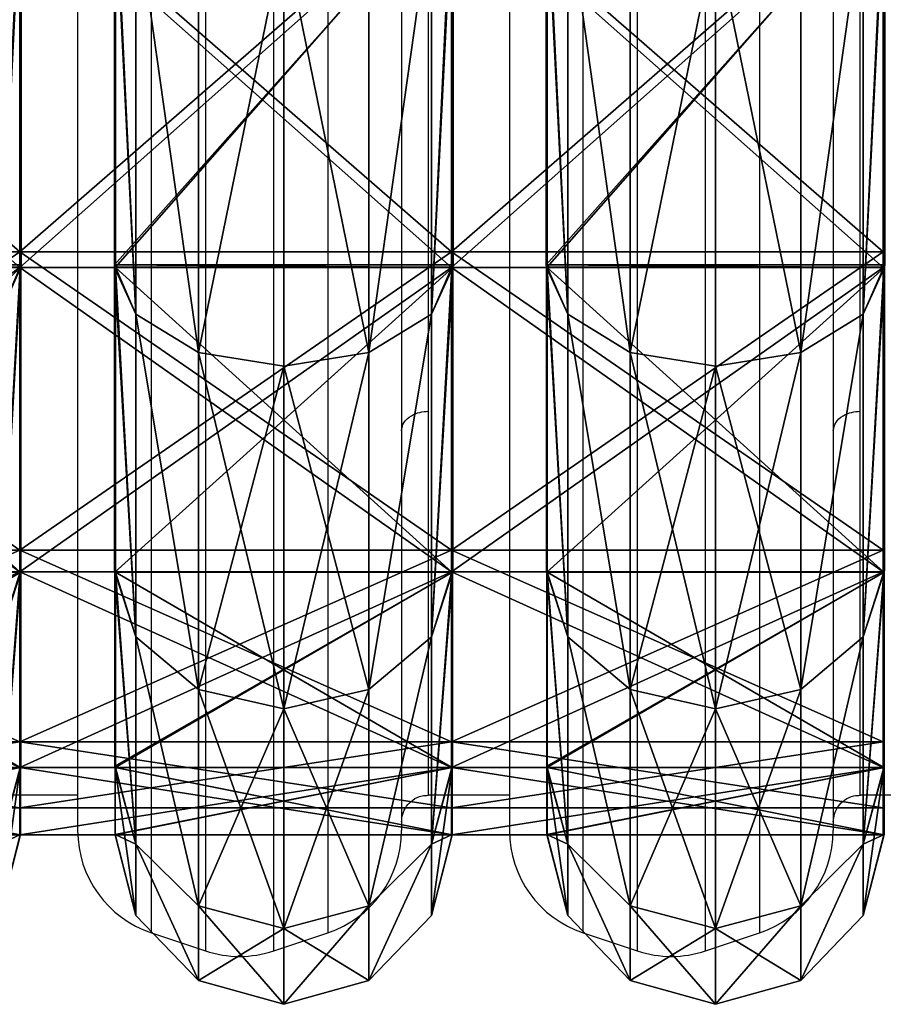
# Model space of a CAD drawing. Units: centimetres. Extents: x -233 to 236, y -197 to 197.
# Drawn here: x -36 to -20, y -29 to -11 of the extents above; entities that cross this region are included whole.
import ezdxf

# ---------------------------------------------------------------- set-up
doc = ezdxf.new("R2010")
doc.units = ezdxf.units.CM
doc.header["$LTSCALE"] = 2.54
doc.layers.get('0').update_dxf_attribs({"true_color": 0xff5454})
doc.layers.add('VP-EQ', color=7, linetype='Continuous', true_color=0x8a3492)

# ---------------------------------------------------------------- blocks, each defined once
blk = doc.blocks.new('R__nica')
at = {"color": 0}
mesh = blk.add_polyface(dxfattribs=at)
corners = [(38.924, 6.975, 56.242), (47.399, 6.531, 53.759), (46.426, 6.975, 52.42), (39.384, 6.531, 57.843), (38.867, 6.98, 56.251)]
mesh.append_faces([[corners[k] for k in face] for face in [(0, 1, 2), (3, 0, 4)]], dxfattribs={"vtx0": -1, "color": 0})
mesh.append_faces([[corners[k] for k in face] for face in [(1, 0, 3)]], dxfattribs={"vtx0": -1, "vtx1": -1, "color": 0})
mesh = blk.add_polyface(dxfattribs=at)
corners = [(39.384, 6.531, 3.157), (38.924, 6.953, 4.67), (47.399, 6.531, 7.241), (38.894, 6.956, 4.665), (46.473, 6.953, 8.516)]
mesh.append_faces([[corners[k] for k in face] for face in [(1, 0, 3), (2, 1, 4)]], dxfattribs={"vtx0": -1, "color": 0})
mesh.append_faces([[corners[k] for k in face] for face in [(0, 1, 2)]], dxfattribs={"vtx0": -1, "vtx1": -1, "color": 0})
mesh = blk.add_polyface(dxfattribs=at)
corners = [(38.924, 6.975, 56.242), (46.426, 0.025, 52.42), (38.924, 0.025, 56.242), (46.426, 6.975, 52.42), (46.483, 6.969, 52.391), (46.483, 0.031, 52.391)]
mesh.append_faces([[corners[k] for k in face] for face in [(0, 1, 2), (1, 4, 5)]], dxfattribs={"vtx0": -1, "color": 0})
mesh.append_faces([[corners[k] for k in face] for face in [(1, 0, 3), (1, 3, 4)]], dxfattribs={"vtx0": -1, "vtx2": -1, "color": 0})
mesh = blk.add_polyface(dxfattribs=at)
corners = [(46.473, 0.047, 8.516), (38.924, 6.953, 4.67), (38.924, 0.047, 4.67), (46.473, 6.953, 8.516), (46.483, 0.048, 8.521), (46.483, 6.952, 8.521)]
mesh.append_faces([[corners[k] for k in face] for face in [(0, 1, 2), (3, 4, 5)]], dxfattribs={"vtx0": -1, "color": 0})
mesh.append_faces([[corners[k] for k in face] for face in [(1, 0, 3)]], dxfattribs={"vtx0": -1, "vtx1": -1, "color": 0})
mesh.append_faces([[corners[k] for k in face] for face in [(3, 0, 4)]], dxfattribs={"vtx0": -1, "vtx2": -1, "color": 0})
mesh = blk.add_polyface(dxfattribs=at)
corners = [(46.483, 6.969, 52.391), (53.759, 6.531, 47.399), (52.436, 6.969, 46.437), (47.399, 6.531, 53.759), (46.426, 6.975, 52.42)]
mesh.append_faces([[corners[k] for k in face] for face in [(0, 1, 2), (3, 0, 4)]], dxfattribs={"vtx0": -1, "color": 0})
mesh.append_faces([[corners[k] for k in face] for face in [(1, 0, 3)]], dxfattribs={"vtx0": -1, "vtx1": -1, "color": 0})
mesh = blk.add_polyface(dxfattribs=at)
corners = [(47.399, 6.531, 7.241), (46.483, 6.952, 8.521), (53.759, 6.531, 13.601), (46.473, 6.953, 8.516), (52.481, 6.952, 14.519), (52.485, 6.953, 14.527)]
mesh.append_faces([[corners[k] for k in face] for face in [(1, 0, 3), (2, 4, 5)]], dxfattribs={"vtx0": -1, "color": 0})
mesh.append_faces([[corners[k] for k in face] for face in [(0, 1, 2)]], dxfattribs={"vtx0": -1, "vtx1": -1, "color": 0})
mesh.append_faces([[corners[k] for k in face] for face in [(2, 1, 4)]], dxfattribs={"vtx0": -1, "vtx2": -1, "color": 0})
mesh = blk.add_polyface(dxfattribs=at)
corners = [(46.483, 0.031, 52.391), (52.481, 0.036, 46.393), (52.436, 0.031, 46.437), (46.483, 6.969, 52.391), (52.481, 6.964, 46.393), (52.436, 6.969, 46.437)]
mesh.append_faces([[corners[k] for k in face] for face in [(0, 1, 2), (4, 3, 5)]], dxfattribs={"vtx0": -1, "color": 0})
mesh.append_faces([[corners[k] for k in face] for face in [(1, 3, 4)]], dxfattribs={"vtx0": -1, "vtx1": -1, "color": 0})
mesh.append_faces([[corners[k] for k in face] for face in [(1, 0, 3)]], dxfattribs={"vtx0": -1, "vtx2": -1, "color": 0})
mesh = blk.add_polyface(dxfattribs=at)
corners = [(52.481, 6.952, 14.519), (46.483, 0.048, 8.521), (52.481, 0.048, 14.519), (46.483, 6.952, 8.521)]
mesh.append_faces([[corners[k] for k in face] for face in [(0, 1, 2), (1, 0, 3)]], dxfattribs={"vtx0": -1, "color": 0})
mesh = blk.add_polyface(dxfattribs=at)
corners = [(52.481, 6.964, 46.393), (57.843, 6.531, 39.384), (56.306, 6.964, 38.885), (53.759, 6.531, 47.399), (52.436, 6.969, 46.437)]
mesh.append_faces([[corners[k] for k in face] for face in [(0, 1, 2), (3, 0, 4)]], dxfattribs={"vtx0": -1, "color": 0})
mesh.append_faces([[corners[k] for k in face] for face in [(1, 0, 3)]], dxfattribs={"vtx0": -1, "vtx1": -1, "color": 0})
mesh = blk.add_polyface(dxfattribs=at)
corners = [(52.481, 6.964, 46.393), (56.306, 0.036, 38.885), (52.481, 0.036, 46.393), (56.332, 0.041, 38.834), (56.332, 6.959, 38.834), (56.306, 6.964, 38.885)]
mesh.append_faces([[corners[k] for k in face] for face in [(0, 1, 2), (4, 0, 5)]], dxfattribs={"vtx0": -1, "color": 0})
mesh.append_faces([[corners[k] for k in face] for face in [(1, 0, 3), (3, 0, 4)]], dxfattribs={"vtx0": -1, "vtx1": -1, "color": 0})
mesh = blk.add_polyface(dxfattribs=at)
corners = [(56.332, 0.047, 22.077), (52.481, 0.048, 14.519), (52.485, 0.047, 14.527), (56.332, 6.953, 22.077), (52.481, 6.952, 14.519), (52.485, 6.953, 14.527)]
mesh.append_faces([[corners[k] for k in face] for face in [(0, 1, 2), (4, 3, 5)]], dxfattribs={"vtx0": -1, "color": 0})
mesh.append_faces([[corners[k] for k in face] for face in [(1, 3, 4)]], dxfattribs={"vtx0": -1, "vtx1": -1, "color": 0})
mesh.append_faces([[corners[k] for k in face] for face in [(1, 0, 3)]], dxfattribs={"vtx0": -1, "vtx2": -1, "color": 0})
mesh = blk.add_polyface(dxfattribs=at)
corners = [(52.485, 6.953, 14.527), (57.843, 6.531, 21.616), (53.759, 6.531, 13.601), (56.332, 6.953, 22.077), (56.336, 6.955, 22.105)]
mesh.append_faces([[corners[k] for k in face] for face in [(0, 1, 2), (1, 3, 4)]], dxfattribs={"vtx0": -1, "color": 0})
mesh.append_faces([[corners[k] for k in face] for face in [(1, 0, 3)]], dxfattribs={"vtx0": -1, "vtx2": -1, "color": 0})
mesh = blk.add_polyface(dxfattribs=at)
corners = [(57.652, 6.959, 30.5), (57.843, 6.531, 39.384), (59.25, 6.531, 30.5), (56.332, 6.959, 38.834), (56.306, 6.964, 38.885)]
mesh.append_faces([[corners[k] for k in face] for face in [(0, 1, 2), (1, 3, 4)]], dxfattribs={"vtx0": -1, "color": 0})
mesh.append_faces([[corners[k] for k in face] for face in [(1, 0, 3)]], dxfattribs={"vtx0": -1, "vtx2": -1, "color": 0})
mesh = blk.add_polyface(dxfattribs=at)
corners = [(56.332, 6.959, 38.834), (57.652, 0.041, 30.5), (56.332, 0.041, 38.834), (57.659, 0.045, 30.456), (57.659, 6.955, 30.456), (57.652, 6.959, 30.5)]
mesh.append_faces([[corners[k] for k in face] for face in [(0, 1, 2), (4, 0, 5)]], dxfattribs={"vtx0": -1, "color": 0})
mesh.append_faces([[corners[k] for k in face] for face in [(1, 0, 3), (3, 0, 4)]], dxfattribs={"vtx0": -1, "vtx1": -1, "color": 0})
mesh = blk.add_polyface(dxfattribs=at)
corners = [(57.659, 6.955, 30.456), (56.336, 0.045, 22.105), (57.659, 0.045, 30.456), (56.332, 0.047, 22.077), (56.332, 6.953, 22.077), (56.336, 6.955, 22.105)]
mesh.append_faces([[corners[k] for k in face] for face in [(0, 1, 2), (4, 0, 5)]], dxfattribs={"vtx0": -1, "color": 0})
mesh.append_faces([[corners[k] for k in face] for face in [(1, 0, 3), (3, 0, 4)]], dxfattribs={"vtx0": -1, "vtx1": -1, "color": 0})
mesh = blk.add_polyface(dxfattribs=at)
corners = [(56.336, 6.955, 22.105), (59.25, 6.531, 30.5), (57.843, 6.531, 21.616), (57.659, 6.955, 30.456), (57.652, 6.959, 30.5)]
mesh.append_faces([[corners[k] for k in face] for face in [(0, 1, 2), (1, 3, 4)]], dxfattribs={"vtx0": -1, "color": 0})
mesh.append_faces([[corners[k] for k in face] for face in [(1, 0, 3)]], dxfattribs={"vtx0": -1, "vtx2": -1, "color": 0})
mesh = blk.add_polyface(dxfattribs=at)
corners = [(39.384, 6.531, 3.157), (48.152, 5.25, 6.204), (39.78, 5.25, 1.939), (47.399, 6.531, 7.241)]
mesh.append_faces([[corners[k] for k in face] for face in [(0, 1, 2), (1, 0, 3)]], dxfattribs={"vtx0": -1, "color": 0})
mesh = blk.add_polyface(dxfattribs=at)
corners = [(39.384, 6.531, 57.843), (48.152, 5.25, 54.796), (47.399, 6.531, 53.759), (39.78, 5.25, 59.061)]
mesh.append_faces([[corners[k] for k in face] for face in [(0, 1, 2), (1, 0, 3)]], dxfattribs={"vtx0": -1, "color": 0})
mesh = blk.add_polyface(dxfattribs=at)
corners = [(47.399, 6.531, 53.759), (54.796, 5.25, 48.152), (53.759, 6.531, 47.399), (48.152, 5.25, 54.796)]
mesh.append_faces([[corners[k] for k in face] for face in [(0, 1, 2), (1, 0, 3)]], dxfattribs={"vtx0": -1, "color": 0})
mesh = blk.add_polyface(dxfattribs=at)
corners = [(47.399, 6.531, 7.241), (54.796, 5.25, 12.848), (48.152, 5.25, 6.204), (53.759, 6.531, 13.601)]
mesh.append_faces([[corners[k] for k in face] for face in [(0, 1, 2), (1, 0, 3)]], dxfattribs={"vtx0": -1, "color": 0})
mesh = blk.add_polyface(dxfattribs=at)
corners = [(53.759, 6.531, 13.601), (59.061, 5.25, 21.22), (54.796, 5.25, 12.848), (57.843, 6.531, 21.616)]
mesh.append_faces([[corners[k] for k in face] for face in [(0, 1, 2), (1, 0, 3)]], dxfattribs={"vtx0": -1, "color": 0})
mesh = blk.add_polyface(dxfattribs=at)
corners = [(53.759, 6.531, 47.399), (59.061, 5.25, 39.78), (57.843, 6.531, 39.384), (54.796, 5.25, 48.152)]
mesh.append_faces([[corners[k] for k in face] for face in [(0, 1, 2), (1, 0, 3)]], dxfattribs={"vtx0": -1, "color": 0})
mesh = blk.add_polyface(dxfattribs=at)
corners = [(57.843, 6.531, 39.384), (60.531, 5.25, 30.5), (59.25, 6.531, 30.5), (59.061, 5.25, 39.78)]
mesh.append_faces([[corners[k] for k in face] for face in [(0, 1, 2), (1, 0, 3)]], dxfattribs={"vtx0": -1, "color": 0})
mesh = blk.add_polyface(dxfattribs=at)
corners = [(57.843, 6.531, 21.616), (60.531, 5.25, 30.5), (59.061, 5.25, 21.22), (59.25, 6.531, 30.5)]
mesh.append_faces([[corners[k] for k in face] for face in [(0, 1, 2), (1, 0, 3)]], dxfattribs={"vtx0": -1, "color": 0})
mesh = blk.add_polyface(dxfattribs=at)
corners = [(48.152, 5.25, 6.204), (39.925, 3.5, 1.493), (39.78, 5.25, 1.939), (48.427, 3.5, 5.825)]
mesh.append_faces([[corners[k] for k in face] for face in [(0, 1, 2), (1, 0, 3)]], dxfattribs={"vtx0": -1, "color": 0})
mesh = blk.add_polyface(dxfattribs=at)
corners = [(39.925, 3.5, 59.507), (48.152, 5.25, 54.796), (39.78, 5.25, 59.061), (48.427, 3.5, 55.175)]
mesh.append_faces([[corners[k] for k in face] for face in [(0, 1, 2), (1, 0, 3)]], dxfattribs={"vtx0": -1, "color": 0})
mesh = blk.add_polyface(dxfattribs=at)
corners = [(54.796, 5.25, 48.152), (48.427, 3.5, 55.175), (55.175, 3.5, 48.427), (48.152, 5.25, 54.796)]
mesh.append_faces([[corners[k] for k in face] for face in [(0, 1, 2), (1, 0, 3)]], dxfattribs={"vtx0": -1, "color": 0})
mesh = blk.add_polyface(dxfattribs=at)
corners = [(48.152, 5.25, 6.204), (55.175, 3.5, 12.573), (48.427, 3.5, 5.825), (54.796, 5.25, 12.848)]
mesh.append_faces([[corners[k] for k in face] for face in [(0, 1, 2), (1, 0, 3)]], dxfattribs={"vtx0": -1, "color": 0})
mesh = blk.add_polyface(dxfattribs=at)
corners = [(59.061, 5.25, 39.78), (55.175, 3.5, 48.427), (59.507, 3.5, 39.925), (54.796, 5.25, 48.152)]
mesh.append_faces([[corners[k] for k in face] for face in [(0, 1, 2), (1, 0, 3)]], dxfattribs={"vtx0": -1, "color": 0})
mesh = blk.add_polyface(dxfattribs=at)
corners = [(54.796, 5.25, 12.848), (59.507, 3.5, 21.075), (55.175, 3.5, 12.573), (59.061, 5.25, 21.22)]
mesh.append_faces([[corners[k] for k in face] for face in [(0, 1, 2), (1, 0, 3)]], dxfattribs={"vtx0": -1, "color": 0})
mesh = blk.add_polyface(dxfattribs=at)
corners = [(59.061, 5.25, 21.22), (61, 3.5, 30.5), (59.507, 3.5, 21.075), (60.531, 5.25, 30.5)]
mesh.append_faces([[corners[k] for k in face] for face in [(0, 1, 2), (1, 0, 3)]], dxfattribs={"vtx0": -1, "color": 0})
mesh = blk.add_polyface(dxfattribs=at)
corners = [(60.531, 5.25, 30.5), (59.507, 3.5, 39.925), (61, 3.5, 30.5), (59.061, 5.25, 39.78)]
mesh.append_faces([[corners[k] for k in face] for face in [(0, 1, 2), (1, 0, 3)]], dxfattribs={"vtx0": -1, "color": 0})
mesh = blk.add_polyface(dxfattribs=at)
corners = [(39.925, 3.5, 1.493), (48.152, 1.75, 6.204), (39.78, 1.75, 1.939), (48.427, 3.5, 5.825)]
mesh.append_faces([[corners[k] for k in face] for face in [(0, 1, 2), (1, 0, 3)]], dxfattribs={"vtx0": -1, "color": 0})
mesh = blk.add_polyface(dxfattribs=at)
corners = [(48.152, 1.75, 54.796), (39.925, 3.5, 59.507), (39.78, 1.75, 59.061), (48.427, 3.5, 55.175)]
mesh.append_faces([[corners[k] for k in face] for face in [(0, 1, 2), (1, 0, 3)]], dxfattribs={"vtx0": -1, "color": 0})
mesh = blk.add_polyface(dxfattribs=at)
corners = [(48.427, 3.5, 5.825), (54.796, 1.75, 12.848), (48.152, 1.75, 6.204), (55.175, 3.5, 12.573)]
mesh.append_faces([[corners[k] for k in face] for face in [(0, 1, 2), (1, 0, 3)]], dxfattribs={"vtx0": -1, "color": 0})
mesh = blk.add_polyface(dxfattribs=at)
corners = [(55.175, 3.5, 48.427), (48.152, 1.75, 54.796), (54.796, 1.75, 48.152), (48.427, 3.5, 55.175)]
mesh.append_faces([[corners[k] for k in face] for face in [(0, 1, 2), (1, 0, 3)]], dxfattribs={"vtx0": -1, "color": 0})
mesh = blk.add_polyface(dxfattribs=at)
corners = [(55.175, 3.5, 12.573), (59.061, 1.75, 21.22), (54.796, 1.75, 12.848), (59.507, 3.5, 21.075)]
mesh.append_faces([[corners[k] for k in face] for face in [(0, 1, 2), (1, 0, 3)]], dxfattribs={"vtx0": -1, "color": 0})
mesh = blk.add_polyface(dxfattribs=at)
corners = [(59.507, 3.5, 39.925), (54.796, 1.75, 48.152), (59.061, 1.75, 39.78), (55.175, 3.5, 48.427)]
mesh.append_faces([[corners[k] for k in face] for face in [(0, 1, 2), (1, 0, 3)]], dxfattribs={"vtx0": -1, "color": 0})
mesh = blk.add_polyface(dxfattribs=at)
corners = [(59.507, 3.5, 21.075), (60.531, 1.75, 30.5), (59.061, 1.75, 21.22), (61, 3.5, 30.5)]
mesh.append_faces([[corners[k] for k in face] for face in [(0, 1, 2), (1, 0, 3)]], dxfattribs={"vtx0": -1, "color": 0})
mesh = blk.add_polyface(dxfattribs=at)
corners = [(61, 3.5, 30.5), (59.061, 1.75, 39.78), (60.531, 1.75, 30.5), (59.507, 3.5, 39.925)]
mesh.append_faces([[corners[k] for k in face] for face in [(0, 1, 2), (1, 0, 3)]], dxfattribs={"vtx0": -1, "color": 0})
mesh = blk.add_polyface(dxfattribs=at)
corners = [(48.152, 1.75, 6.204), (39.384, 0.469, 3.157), (39.78, 1.75, 1.939), (47.399, 0.469, 7.241)]
mesh.append_faces([[corners[k] for k in face] for face in [(0, 1, 2), (1, 0, 3)]], dxfattribs={"vtx0": -1, "color": 0})
mesh = blk.add_polyface(dxfattribs=at)
corners = [(48.152, 1.75, 54.796), (39.384, 0.469, 57.843), (47.399, 0.469, 53.759), (39.78, 1.75, 59.061)]
mesh.append_faces([[corners[k] for k in face] for face in [(0, 1, 2), (1, 0, 3)]], dxfattribs={"vtx0": -1, "color": 0})
mesh = blk.add_polyface(dxfattribs=at)
corners = [(54.796, 1.75, 12.848), (47.399, 0.469, 7.241), (48.152, 1.75, 6.204), (53.759, 0.469, 13.601)]
mesh.append_faces([[corners[k] for k in face] for face in [(0, 1, 2), (1, 0, 3)]], dxfattribs={"vtx0": -1, "color": 0})
mesh = blk.add_polyface(dxfattribs=at)
corners = [(54.796, 1.75, 48.152), (47.399, 0.469, 53.759), (53.759, 0.469, 47.399), (48.152, 1.75, 54.796)]
mesh.append_faces([[corners[k] for k in face] for face in [(0, 1, 2), (1, 0, 3)]], dxfattribs={"vtx0": -1, "color": 0})
mesh = blk.add_polyface(dxfattribs=at)
corners = [(59.061, 1.75, 39.78), (53.759, 0.469, 47.399), (57.843, 0.469, 39.384), (54.796, 1.75, 48.152)]
mesh.append_faces([[corners[k] for k in face] for face in [(0, 1, 2), (1, 0, 3)]], dxfattribs={"vtx0": -1, "color": 0})
mesh = blk.add_polyface(dxfattribs=at)
corners = [(59.061, 1.75, 21.22), (53.759, 0.469, 13.601), (54.796, 1.75, 12.848), (57.843, 0.469, 21.616)]
mesh.append_faces([[corners[k] for k in face] for face in [(0, 1, 2), (1, 0, 3)]], dxfattribs={"vtx0": -1, "color": 0})
mesh = blk.add_polyface(dxfattribs=at)
corners = [(60.531, 1.75, 30.5), (57.843, 0.469, 21.616), (59.061, 1.75, 21.22), (59.25, 0.469, 30.5)]
mesh.append_faces([[corners[k] for k in face] for face in [(0, 1, 2), (1, 0, 3)]], dxfattribs={"vtx0": -1, "color": 0})
mesh = blk.add_polyface(dxfattribs=at)
corners = [(60.531, 1.75, 30.5), (57.843, 0.469, 39.384), (59.25, 0.469, 30.5), (59.061, 1.75, 39.78)]
mesh.append_faces([[corners[k] for k in face] for face in [(0, 1, 2), (1, 0, 3)]], dxfattribs={"vtx0": -1, "color": 0})
mesh = blk.add_polyface(dxfattribs=at)
corners = [(47.399, 0.469, 53.759), (38.924, 0.025, 56.242), (46.426, 0.025, 52.42), (39.384, 0.469, 57.843), (38.867, 0.02, 56.251)]
mesh.append_faces([[corners[k] for k in face] for face in [(0, 1, 2), (1, 3, 4)]], dxfattribs={"vtx0": -1, "color": 0})
mesh.append_faces([[corners[k] for k in face] for face in [(1, 0, 3)]], dxfattribs={"vtx0": -1, "vtx2": -1, "color": 0})
mesh = blk.add_polyface(dxfattribs=at)
corners = [(39.384, 0.469, 3.157), (38.924, 0.047, 4.67), (38.894, 0.044, 4.665), (47.399, 0.469, 7.241), (46.473, 0.047, 8.516)]
mesh.append_faces([[corners[k] for k in face] for face in [(0, 1, 2), (1, 3, 4)]], dxfattribs={"vtx0": -1, "color": 0})
mesh.append_faces([[corners[k] for k in face] for face in [(1, 0, 3)]], dxfattribs={"vtx0": -1, "vtx2": -1, "color": 0})
mesh = blk.add_polyface(dxfattribs=at)
corners = [(53.759, 0.469, 47.399), (46.483, 0.031, 52.391), (52.436, 0.031, 46.437), (47.399, 0.469, 53.759), (46.426, 0.025, 52.42)]
mesh.append_faces([[corners[k] for k in face] for face in [(0, 1, 2), (1, 3, 4)]], dxfattribs={"vtx0": -1, "color": 0})
mesh.append_faces([[corners[k] for k in face] for face in [(1, 0, 3)]], dxfattribs={"vtx0": -1, "vtx2": -1, "color": 0})
mesh = blk.add_polyface(dxfattribs=at)
corners = [(47.399, 0.469, 7.241), (46.483, 0.048, 8.521), (46.473, 0.047, 8.516), (53.759, 0.469, 13.601), (52.481, 0.048, 14.519), (52.485, 0.047, 14.527)]
mesh.append_faces([[corners[k] for k in face] for face in [(0, 1, 2), (4, 3, 5)]], dxfattribs={"vtx0": -1, "color": 0})
mesh.append_faces([[corners[k] for k in face] for face in [(1, 3, 4)]], dxfattribs={"vtx0": -1, "vtx1": -1, "color": 0})
mesh.append_faces([[corners[k] for k in face] for face in [(1, 0, 3)]], dxfattribs={"vtx0": -1, "vtx2": -1, "color": 0})
mesh = blk.add_polyface(dxfattribs=at)
corners = [(57.843, 0.469, 39.384), (52.481, 0.036, 46.393), (56.306, 0.036, 38.885), (53.759, 0.469, 47.399), (52.436, 0.031, 46.437)]
mesh.append_faces([[corners[k] for k in face] for face in [(0, 1, 2), (1, 3, 4)]], dxfattribs={"vtx0": -1, "color": 0})
mesh.append_faces([[corners[k] for k in face] for face in [(1, 0, 3)]], dxfattribs={"vtx0": -1, "vtx2": -1, "color": 0})
mesh = blk.add_polyface(dxfattribs=at)
corners = [(57.843, 0.469, 21.616), (52.485, 0.047, 14.527), (53.759, 0.469, 13.601), (56.332, 0.047, 22.077), (56.336, 0.045, 22.105)]
mesh.append_faces([[corners[k] for k in face] for face in [(0, 1, 2), (3, 0, 4)]], dxfattribs={"vtx0": -1, "color": 0})
mesh.append_faces([[corners[k] for k in face] for face in [(1, 0, 3)]], dxfattribs={"vtx0": -1, "vtx1": -1, "color": 0})
mesh = blk.add_polyface(dxfattribs=at)
corners = [(57.843, 0.469, 39.384), (57.652, 0.041, 30.5), (59.25, 0.469, 30.5), (56.332, 0.041, 38.834), (56.306, 0.036, 38.885)]
mesh.append_faces([[corners[k] for k in face] for face in [(0, 1, 2), (3, 0, 4)]], dxfattribs={"vtx0": -1, "color": 0})
mesh.append_faces([[corners[k] for k in face] for face in [(1, 0, 3)]], dxfattribs={"vtx0": -1, "vtx1": -1, "color": 0})
mesh = blk.add_polyface(dxfattribs=at)
corners = [(59.25, 0.469, 30.5), (56.336, 0.045, 22.105), (57.843, 0.469, 21.616), (57.659, 0.045, 30.456), (57.652, 0.041, 30.5)]
mesh.append_faces([[corners[k] for k in face] for face in [(0, 1, 2), (3, 0, 4)]], dxfattribs={"vtx0": -1, "color": 0})
mesh.append_faces([[corners[k] for k in face] for face in [(1, 0, 3)]], dxfattribs={"vtx0": -1, "vtx1": -1, "color": 0})
blk = doc.blocks.new('Grupuj_30')
at = {"color": 0}
mesh = blk.add_polyface(dxfattribs=at)
corners = [(17.62, 8, 1.248), (25.5, 8, 0.5), (25.5, 8), (17.775, 8, 1.724), (10.511, 8, 4.87), (10.805, 8, 5.275), (4.87, 8, 10.511), (5.275, 8, 10.805), (1.248, 8, 17.62), (1.724, 8, 17.775), (0, 8, 25.5), (0.5, 8, 25.5), (1.248, 8, 33.38), (1.724, 8, 33.225), (5.275, 8, 40.195), (4.87, 8, 40.489), (10.805, 8, 45.725), (10.511, 8, 46.13), (17.775, 8, 49.276), (17.62, 8, 49.752), (25.5, 8, 50.5), (25.5, 8, 51), (33.38, 8, 1.248), (33.225, 8, 1.724), (40.489, 8, 4.87), (40.195, 8, 5.275), (46.13, 8, 10.511), (45.725, 8, 10.805), (49.752, 8, 17.62), (49.276, 8, 17.775), (51, 8, 25.5), (50.5, 8, 25.5), (49.276, 8, 33.225), (49.752, 8, 33.38), (45.725, 8, 40.195), (46.13, 8, 40.489), (40.195, 8, 45.725), (40.489, 8, 46.13), (33.225, 8, 49.276), (33.38, 8, 49.752)]
mesh.append_faces([[corners[k] for k in face] for face in [(0, 1, 2), (1, 0, 3), (3, 4, 5), (5, 6, 7), (7, 8, 9), (9, 10, 11), (11, 12, 13), (13, 12, 14), (14, 15, 16), (16, 17, 18), (18, 19, 20), (22, 23, 24), (24, 25, 26), (26, 27, 28), (28, 29, 30), (30, 32, 33), (33, 34, 35), (35, 36, 37), (37, 38, 39), (39, 20, 21)]], dxfattribs={"vtx0": -1, "vtx1": -1, "color": 0})
mesh.append_faces([[corners[k] for k in face] for face in [(3, 0, 4), (5, 4, 6), (7, 6, 8), (9, 8, 10), (11, 10, 12), (14, 12, 15), (16, 15, 17), (18, 17, 19), (20, 19, 21), (1, 22, 2), (22, 1, 23), (24, 23, 25), (26, 25, 27), (28, 27, 29), (30, 29, 31), (30, 31, 32), (33, 32, 34), (35, 34, 36), (37, 36, 38), (39, 38, 20)]], dxfattribs={"vtx0": -1, "vtx2": -1, "color": 0})
at = {"color": 7, "true_color": 0xfefefe}
mesh = blk.add_polyface(dxfattribs=at)
corners = [(40.195, 8, 45.725), (33.225, 0, 49.276), (33.225, 8, 49.276), (40.195, 0, 45.725)]
mesh.append_faces([[corners[k] for k in face] for face in [(0, 1, 2), (1, 0, 3)]], dxfattribs={"vtx0": -1, "color": 7})
mesh = blk.add_polyface(dxfattribs=at)
corners = [(40.195, 0, 5.275), (33.225, 8, 1.724), (33.225, 0, 1.724), (40.195, 8, 5.275)]
mesh.append_faces([[corners[k] for k in face] for face in [(0, 1, 2), (1, 0, 3)]], dxfattribs={"vtx0": -1, "color": 7})
at = {"color": 0}
mesh = blk.add_polyface(dxfattribs=at)
corners = [(40.489, 0, 46.13), (33.38, 8, 49.752), (33.38, 0, 49.752), (40.489, 8, 46.13)]
mesh.append_faces([[corners[k] for k in face] for face in [(0, 1, 2), (1, 0, 3)]], dxfattribs={"vtx0": -1, "color": 0})
mesh = blk.add_polyface(dxfattribs=at)
corners = [(40.489, 8, 4.87), (33.38, 0, 1.248), (33.38, 8, 1.248), (40.489, 0, 4.87)]
mesh.append_faces([[corners[k] for k in face] for face in [(0, 1, 2), (1, 0, 3)]], dxfattribs={"vtx0": -1, "color": 0})
at = {"color": 7, "true_color": 0xfefefe}
mesh = blk.add_polyface(dxfattribs=at)
corners = [(40.195, 8, 45.725), (45.725, 0, 40.195), (40.195, 0, 45.725), (45.725, 8, 40.195)]
mesh.append_faces([[corners[k] for k in face] for face in [(0, 1, 2), (1, 0, 3)]], dxfattribs={"vtx0": -1, "color": 7})
mesh = blk.add_polyface(dxfattribs=at)
corners = [(45.725, 8, 10.805), (40.195, 0, 5.275), (45.725, 0, 10.805), (40.195, 8, 5.275)]
mesh.append_faces([[corners[k] for k in face] for face in [(0, 1, 2), (1, 0, 3)]], dxfattribs={"vtx0": -1, "color": 7})
at = {"color": 0}
mesh = blk.add_polyface(dxfattribs=at)
corners = [(46.13, 8, 40.489), (40.489, 0, 46.13), (46.13, 0, 40.489), (40.489, 8, 46.13)]
mesh.append_faces([[corners[k] for k in face] for face in [(0, 1, 2), (1, 0, 3)]], dxfattribs={"vtx0": -1, "color": 0})
mesh = blk.add_polyface(dxfattribs=at)
corners = [(40.489, 8, 4.87), (46.13, 0, 10.511), (40.489, 0, 4.87), (46.13, 8, 10.511)]
mesh.append_faces([[corners[k] for k in face] for face in [(0, 1, 2), (1, 0, 3)]], dxfattribs={"vtx0": -1, "color": 0})
at = {"color": 7, "true_color": 0xfefefe}
mesh = blk.add_polyface(dxfattribs=at)
corners = [(45.725, 8, 40.195), (49.276, 0, 33.225), (45.725, 0, 40.195), (49.276, 8, 33.225)]
mesh.append_faces([[corners[k] for k in face] for face in [(0, 1, 2), (1, 0, 3)]], dxfattribs={"vtx0": -1, "color": 7})
mesh = blk.add_polyface(dxfattribs=at)
corners = [(49.276, 8, 17.775), (45.725, 0, 10.805), (49.276, 0, 17.775), (45.725, 8, 10.805)]
mesh.append_faces([[corners[k] for k in face] for face in [(0, 1, 2), (1, 0, 3)]], dxfattribs={"vtx0": -1, "color": 7})
at = {"color": 0}
mesh = blk.add_polyface(dxfattribs=at)
corners = [(49.752, 8, 33.38), (46.13, 0, 40.489), (49.752, 0, 33.38), (46.13, 8, 40.489)]
mesh.append_faces([[corners[k] for k in face] for face in [(0, 1, 2), (1, 0, 3)]], dxfattribs={"vtx0": -1, "color": 0})
mesh = blk.add_polyface(dxfattribs=at)
corners = [(46.13, 8, 10.511), (49.752, 0, 17.62), (46.13, 0, 10.511), (49.752, 8, 17.62)]
mesh.append_faces([[corners[k] for k in face] for face in [(0, 1, 2), (1, 0, 3)]], dxfattribs={"vtx0": -1, "color": 0})
at = {"color": 7, "true_color": 0xfefefe}
mesh = blk.add_polyface(dxfattribs=at)
corners = [(50.5, 8, 25.5), (49.276, 0, 17.775), (50.5, 0, 25.5), (49.276, 8, 17.775)]
mesh.append_faces([[corners[k] for k in face] for face in [(0, 1, 2), (1, 0, 3)]], dxfattribs={"vtx0": -1, "color": 7})
mesh = blk.add_polyface(dxfattribs=at)
corners = [(49.276, 8, 33.225), (50.5, 0, 25.5), (49.276, 0, 33.225), (50.5, 8, 25.5)]
mesh.append_faces([[corners[k] for k in face] for face in [(0, 1, 2), (1, 0, 3)]], dxfattribs={"vtx0": -1, "color": 7})
at = {"color": 0}
mesh = blk.add_polyface(dxfattribs=at)
corners = [(51, 8, 25.5), (49.752, 0, 33.38), (51, 0, 25.5), (49.752, 8, 33.38)]
mesh.append_faces([[corners[k] for k in face] for face in [(0, 1, 2), (1, 0, 3)]], dxfattribs={"vtx0": -1, "color": 0})
mesh = blk.add_polyface(dxfattribs=at)
corners = [(49.752, 8, 17.62), (51, 0, 25.5), (49.752, 0, 17.62), (51, 8, 25.5)]
mesh.append_faces([[corners[k] for k in face] for face in [(0, 1, 2), (1, 0, 3)]], dxfattribs={"vtx0": -1, "color": 0})
mesh = blk.add_polyface(dxfattribs=at)
corners = [(33.38, 0, 1.248), (25.5, 0, 0.5), (25.5, 0), (33.225, 0, 1.724), (40.489, 0, 4.87), (40.195, 0, 5.275), (46.13, 0, 10.511), (45.725, 0, 10.805), (49.752, 0, 17.62), (49.276, 0, 17.775), (51, 0, 25.5), (50.5, 0, 25.5), (49.752, 0, 33.38), (49.276, 0, 33.225), (45.725, 0, 40.195), (46.13, 0, 40.489), (40.195, 0, 45.725), (40.489, 0, 46.13), (33.225, 0, 49.276), (33.38, 0, 49.752), (25.5, 0, 50.5), (25.5, 0, 51), (17.62, 0, 1.248), (17.775, 0, 1.724), (10.511, 0, 4.87), (10.805, 0, 5.275), (4.87, 0, 10.511), (5.275, 0, 10.805), (1.248, 0, 17.62), (1.724, 0, 17.775), (0, 0, 25.5), (0.5, 0, 25.5), (1.724, 0, 33.225), (1.248, 0, 33.38), (5.275, 0, 40.195), (4.87, 0, 40.489), (10.805, 0, 45.725), (10.511, 0, 46.13), (17.775, 0, 49.276), (17.62, 0, 49.752)]
mesh.append_faces([[corners[k] for k in face] for face in [(0, 1, 2), (1, 0, 3), (3, 4, 5), (5, 6, 7), (7, 8, 9), (9, 10, 11), (11, 12, 13), (13, 12, 14), (14, 15, 16), (16, 17, 18), (18, 19, 20), (22, 23, 24), (24, 25, 26), (26, 27, 28), (28, 29, 30), (30, 32, 33), (33, 34, 35), (35, 36, 37), (37, 38, 39), (39, 20, 21)]], dxfattribs={"vtx0": -1, "vtx1": -1, "color": 0})
mesh.append_faces([[corners[k] for k in face] for face in [(3, 0, 4), (5, 4, 6), (7, 6, 8), (9, 8, 10), (11, 10, 12), (14, 12, 15), (16, 15, 17), (18, 17, 19), (20, 19, 21), (1, 22, 2), (22, 1, 23), (24, 23, 25), (26, 25, 27), (28, 27, 29), (30, 29, 31), (30, 31, 32), (33, 32, 34), (35, 34, 36), (37, 36, 38), (39, 38, 20)]], dxfattribs={"vtx0": -1, "vtx2": -1, "color": 0})
blk = doc.blocks.new('Grupuj_34')
at = {"color": 18, "true_color": 0x030303, "xscale": 0.9405000000000008, "yscale": 0.9028800000000008, "zscale": 0.9405000000000008}
blk.add_blockref('R__nica', (0, 1.731), dxfattribs=at)
at = {"color": 18, "true_color": 0x030303}
blk.add_blockref('Grupuj_30', (3.228, 0, 3.144), dxfattribs=at)
blk = doc.blocks.new('3DGeom_2691_Defintion_1')
at = {"color": 0, "extrusion": (0, 1, 6.12323e-17), "xscale": 44.76518062276715, "yscale": 44.76518062276715, "zscale": 44.76518062276715, "rotation": 180}
blk.add_blockref('Grupuj_34', (1286.03, 358.12, -1282.24), dxfattribs=at)
blk = doc.blocks.new('Grupuj_39')
at = {"color": 0, "extrusion": (-1, -6.71685e-13, 6.12323e-17), "xscale": 0.02233879068705041, "yscale": 0.02233879068705041, "zscale": 0.02233879068705041}
for p in [(-28.642, 28.644, -56.024), (-28.642, 28.644, -48.024), (-28.642, 28.644, -64.024)]:
    blk.add_blockref('3DGeom_2691_Defintion_1', p, dxfattribs=at)
blk = doc.blocks.new('Grupuj_8')
at = {"color": 0}
blk.add_blockref('Grupuj_39', (0, 20.213, 22.013), dxfattribs=at)
blk = doc.blocks.new('0810')
at = {"color": 8, "linetype": 'Continuous', "lineweight": 25}
for p, q in [((514.585, 1146.352), (514.585, 1089.773)), ((515.85, 1089.773), (515.85, 1146.352)), ((522.585, 1146.352), (522.585, 1089.773)), ((523.85, 1089.773), (523.85, 1146.352)), ((513.585, 1097.935), (513.585, 1146.018)), ((516.85, 1146.018), (516.85, 1090.107)), ((521.585, 1097.935), (521.585, 1146.018)), ((524.85, 1146.018), (524.85, 1090.107)), ((518.717, 1099.775), (518.717, 1143.463)), ((526.717, 1099.775), (526.717, 1143.463)), ((518.717, 1092.663), (518.717, 1099.775)), ((526.717, 1092.663), (526.717, 1099.775)), ((513.585, 1090.107), (513.585, 1097.935)), ((521.585, 1090.107), (521.585, 1097.935))]:
    blk.add_line(p, q, dxfattribs=at)
at = {"color": 7, "linetype": 'Continuous', "lineweight": 25}
for p, q in [((518.217, 1144.121), (518.217, 1092.004)), ((526.217, 1144.121), (526.217, 1092.004)), ((512.217, 1136.147), (512.217, 1092.004)), ((520.217, 1136.147), (520.217, 1092.004)), ((510.717, 1092.663), (512.217, 1092.663)), ((518.717, 1092.663), (520.217, 1092.663)), ((526.717, 1092.663), (528.217, 1092.663)), ((513.585, 1090.107), (514.585, 1089.773)), ((515.85, 1089.773), (516.85, 1090.107)), ((521.585, 1090.107), (522.585, 1089.773)), ((523.85, 1089.773), (524.85, 1090.107))]:
    blk.add_line(p, q, dxfattribs=at)
for centre, start, end in [((514.217, 1092.004), 180, 251.5651), ((516.217, 1092.004), 288.4349, 0), ((522.217, 1092.004), 180, 251.5651), ((524.217, 1092.004), 288.4349, 0), ((515.217, 1091.671), 251.5651, 288.4349), ((523.217, 1091.671), 251.5651, 288.4349)]:
    blk.add_arc(centre, 2, start, end, dxfattribs=at)
for points, knots in [([(518.217, 1099.415), (518.226, 1099.466), (518.244, 1099.572), (518.38, 1099.693), (518.548, 1099.763), (518.662, 1099.771), (518.717, 1099.775)], [0, 0, 0, 0, 0.270259, 0.562429, 0.789738, 1, 1, 1, 1]), ([(526.217, 1099.415), (526.226, 1099.466), (526.244, 1099.572), (526.38, 1099.693), (526.548, 1099.763), (526.662, 1099.771), (526.717, 1099.775)], [0, 0, 0, 0, 0.2702587, 0.5624296, 0.7897349, 1, 1, 1, 1]), ([(518.217, 1092.163), (518.222, 1092.212), (518.231, 1092.316), (518.305, 1092.46), (518.427, 1092.581), (518.574, 1092.655), (518.677, 1092.656), (518.718, 1092.657)], [0, 0, 0, 0, 0.190144, 0.395252, 0.605869, 0.845797, 1, 1, 1, 1]), ([(526.217, 1092.163), (526.222, 1092.212), (526.231, 1092.316), (526.305, 1092.46), (526.427, 1092.581), (526.574, 1092.655), (526.677, 1092.656), (526.718, 1092.657)], [0, 0, 0, 0, 0.190143, 0.395253, 0.605867, 0.845798, 1, 1, 1, 1])]:
    blk.add_open_spline(points, degree=3, knots=knots, dxfattribs=at)
blk = doc.blocks.new('0810 2d')
at = {"layer": 'VP-EQ', "color": 0}
blk.add_blockref('0810', (0, 0), dxfattribs=at)

msp = doc.modelspace()

# ---------------------------------------------------------------- block references
at = {"color": 0}
msp.add_blockref('Grupuj_8', (-83.735, -49.454), dxfattribs=at)
at = {"layer": 'VP-EQ', "color": 0}
msp.add_blockref('0810 2d', (-546.854, -1118.025), dxfattribs=at)

doc.saveas('drawing.dxf')
